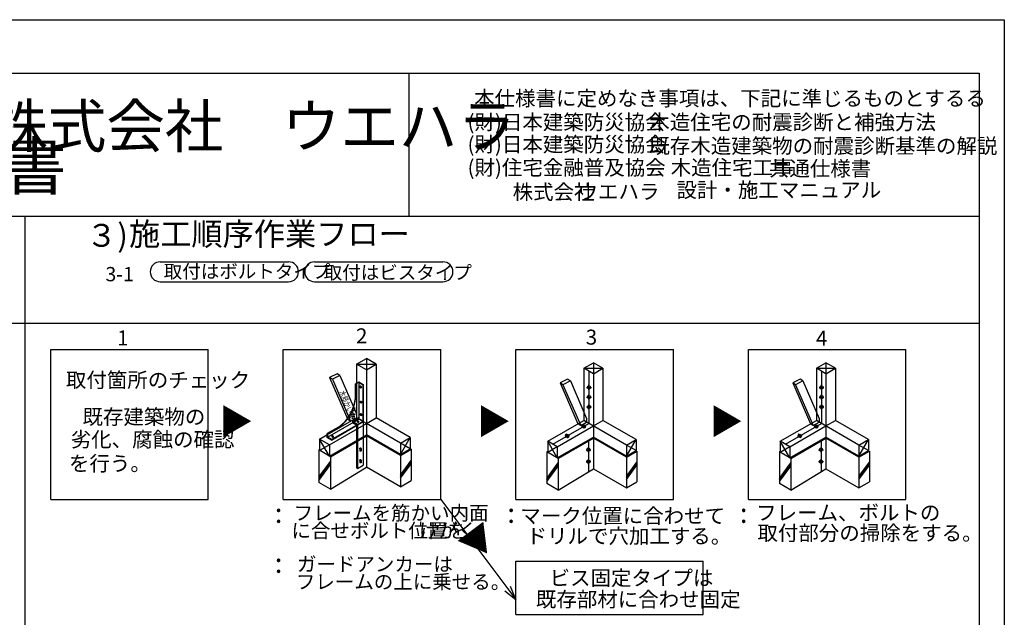
# Model space of a CAD drawing. Extents: x 0 to 430, y 0 to 293.
# Drawn here: x 275 to 413, y 209 to 293 of the extents above; entities that cross this region are included whole.
import ezdxf

# ---------------------------------------------------------------- set-up
doc = ezdxf.new("R2010")
doc.units = 0
doc.layers.get('0').update_dxf_attribs({"linetype": 'CONTINUOUS'})
doc.styles.get("Standard").update_dxf_attribs({"font": 'TXT', "bigfont": 'BIGFONT'})

msp = doc.modelspace()

# ---------------------------------------------------------------- linework, layer by layer
at = {"color": 7, "linetype": 'CONTINUOUS'}
for p, q in [((0, 292.599991), (413, 292.599991)), ((413, 292.599991), (413, 0)), ((3.5, 285.099991), (409.5, 285.099991)), ((329.699997, 265.099991), (329.699997, 285.099991)), ((409.5, 285.099991), (409.5, 3.5)), ((3.5, 265.099991), (409.5, 265.099991)), ((275.969597, 24.5), (275.969597, 265.099991)), ((294.862106, 258.682175), (312.823174, 258.682175)), ((316.476234, 258.682106), (334.437149, 258.682106)), ((294.862106, 255.897797), (312.823174, 255.897797)), ((316.476234, 255.897728), (334.437149, 255.897728)), ((3.5, 250.099991), (409.5, 250.099991)), ((279.535629, 246.39991), (301.585632, 246.39991)), ((279.535629, 225.39991), (279.535629, 246.39991)), ((301.585632, 225.39991), (301.585632, 246.39991)), ((312.085632, 246.39991), (334.135635, 246.39991)), ((312.085632, 225.39991), (312.085632, 246.39991)), ((334.135635, 225.39991), (334.135635, 246.39991)), ((344.635635, 246.39991), (366.685623, 246.39991)), ((344.635635, 225.39991), (344.635635, 246.39991)), ((366.685623, 225.39991), (366.685623, 246.39991)), ((377.185638, 246.39991), (399.235626, 246.39991)), ((377.185638, 225.39991), (377.185638, 246.39991)), ((399.235626, 225.39991), (399.235626, 246.39991)), ((322.349121, 244.34729), (323.727249, 245.142776)), ((322.349121, 244.34729), (322.349121, 241.712166)), ((323.727249, 243.551804), (322.349121, 244.34729)), ((322.349121, 244.34729), (325.105026, 244.34729)), ((325.105026, 244.34729), (323.727249, 245.142776)), ((323.727249, 245.142776), (323.727249, 243.551804)), ((323.727249, 243.551804), (325.105026, 244.34729)), ((325.105026, 244.34729), (325.105026, 236.846474)), ((354.141953, 243.786011), (355.485626, 244.5616)), ((356.828979, 243.786011), (355.485626, 244.5616)), ((355.485626, 244.5616), (355.485626, 243.010422)), ((386.691956, 243.786011), (388.035629, 244.5616)), ((389.378983, 243.786011), (388.035629, 244.5616)), ((388.035629, 244.5616), (388.035629, 243.010422)), ((319.618668, 243.016373), (318.559616, 242.486977)), ((320.02063, 242.766182), (318.961563, 242.23674)), ((320.02063, 242.766182), (319.618668, 243.016373)), ((320.019775, 242.765793), (322.349121, 237.382622)), ((323.727249, 243.551804), (323.727249, 234.459923)), ((355.485626, 243.010422), (354.141953, 243.786011)), ((354.141953, 243.786011), (356.828979, 243.786011)), ((354.141953, 243.786011), (354.141953, 236.4729)), ((354.871765, 243.364777), (354.871765, 236.051559)), ((355.485626, 243.010422), (356.828979, 243.786011)), ((355.485626, 243.010422), (355.485626, 234.145805)), ((356.828979, 243.786011), (356.828979, 236.472687)), ((388.035629, 243.010422), (386.691956, 243.786011)), ((386.691956, 243.786011), (389.378983, 243.786011)), ((386.691956, 243.786011), (386.691956, 236.4729)), ((387.421768, 243.364777), (387.421768, 236.051559)), ((388.035629, 243.010422), (389.378983, 243.786011)), ((388.035629, 243.010422), (388.035629, 234.145805)), ((389.378983, 243.786011), (389.378983, 236.472687)), ((318.961563, 242.23674), (318.559616, 242.486977)), ((318.559616, 242.486977), (321.103104, 236.609306)), ((318.961563, 242.23674), (321.505051, 236.359116)), ((322.128494, 241.508881), (322.128494, 239.411102)), ((322.194107, 241.622528), (322.653824, 241.888107)), ((322.194458, 241.470596), (322.194458, 239.485954)), ((322.260086, 241.58429), (322.653824, 241.81163)), ((322.349121, 241.712166), (322.349121, 236.846474)), ((322.653824, 241.888107), (322.653824, 236.670486)), ((322.653824, 241.888107), (323.286667, 241.52272)), ((322.653824, 241.81163), (323.227707, 241.480301)), ((322.951057, 241.258202), (323.006844, 241.22599)), ((323.227707, 241.480301), (323.286667, 241.52272)), ((323.227707, 241.480301), (323.227707, 236.339249)), ((323.286667, 241.52272), (323.286667, 236.305153)), ((351.871674, 242.244385), (350.839096, 241.728233)), ((351.231003, 241.484238), (350.839096, 241.728233)), ((350.839096, 241.728233), (353.319, 235.997528)), ((352.263565, 242.000443), (351.231003, 241.484238)), ((351.231003, 241.484238), (353.710892, 235.753586)), ((352.263565, 242.000443), (351.871674, 242.244385)), ((352.262741, 242.000107), (354.533844, 236.751511)), ((354.871765, 240.761185), (354.871765, 241.443695)), ((384.421677, 242.244385), (383.389099, 241.728233)), ((383.781006, 241.484238), (383.389099, 241.728233)), ((383.389099, 241.728233), (385.869003, 235.997528)), ((384.813568, 242.000443), (383.781006, 241.484238)), ((383.781006, 241.484238), (386.260895, 235.753586)), ((384.813568, 242.000443), (384.421677, 242.244385)), ((384.812744, 242.000107), (387.083847, 236.751511)), ((387.421768, 240.761185), (387.421768, 241.443695)), ((322.854424, 241.090836), (322.91021, 241.058624)), ((354.530502, 241.10244), (355.212997, 241.10244)), ((354.871765, 239.396194), (354.871765, 240.07869)), ((387.080505, 241.10244), (387.763, 241.10244)), ((387.421768, 239.396194), (387.421768, 240.07869)), ((322.883255, 238.982986), (322.939041, 238.950775)), ((322.979889, 239.150352), (323.035675, 239.118141)), ((354.530502, 239.737442), (355.212997, 239.737442)), ((354.871765, 238.031189), (354.871765, 238.713692)), ((387.080505, 239.737442), (387.763, 239.737442)), ((387.421768, 238.031189), (387.421768, 238.713692)), ((321.708084, 237.256332), (321.589981, 237.256332)), ((321.648941, 237.315376), (321.648941, 237.197243)), ((321.805313, 237.029633), (321.687057, 237.029633)), ((321.841721, 237.52874), (321.723633, 237.52874)), ((321.746185, 237.088722), (321.746185, 236.970589)), ((321.782761, 237.58783), (321.782761, 237.469696)), ((322.12439, 237.306229), (321.849075, 237.30632)), ((321.991089, 237.835762), (321.873001, 237.835762)), ((321.931961, 237.894806), (321.931961, 237.776718)), ((321.986984, 237.168533), (321.986984, 237.444061)), ((321.994675, 237.082352), (321.994675, 236.964218)), ((322.120621, 238.201614), (322.002533, 238.201614)), ((322.061661, 238.260696), (322.061661, 238.142563)), ((322.349121, 237.382622), (322.349121, 236.846474)), ((322.883408, 237.223221), (322.939194, 237.19101)), ((322.980042, 237.390587), (323.035828, 237.358376)), ((354.530502, 238.372437), (355.212997, 238.372437)), ((387.080505, 238.372437), (387.763, 238.372437)), ((318.256607, 234.483421), (322.349121, 236.846474)), ((318.256607, 234.131538), (322.653824, 236.670486)), ((318.548172, 233.060814), (323.727249, 236.050987)), ((318.829971, 233.800255), (323.227707, 236.339249)), ((318.829971, 233.732063), (323.286667, 236.305153)), ((321.505051, 236.359116), (321.103104, 236.609306)), ((321.505905, 236.937943), (321.38765, 236.937943)), ((321.446777, 236.996994), (321.446777, 236.87886)), ((321.505051, 236.359116), (322.349121, 236.846474)), ((321.795746, 236.774734), (321.677658, 236.774734)), ((321.736786, 236.833786), (321.736786, 236.715691)), ((321.751663, 236.331413), (322.539154, 236.786079)), ((321.751663, 236.331413), (321.751663, 236.149567)), ((322.482758, 235.909233), (321.751663, 236.331406)), ((322.325363, 235.818283), (321.751663, 236.149551)), ((322.044403, 236.777901), (321.926315, 236.777901)), ((322.053802, 237.023308), (321.935715, 237.023308)), ((321.985275, 236.83699), (321.985275, 236.718857)), ((322.325363, 235.818283), (322.325363, 229.852287)), ((323.727249, 236.050987), (322.349121, 236.846474)), ((322.475212, 236.260368), (322.530998, 236.228157)), ((322.482758, 235.909233), (323.270264, 236.363899)), ((322.482758, 235.909233), (322.482758, 229.761337)), ((323.270264, 236.363899), (322.539154, 236.786072)), ((322.571846, 236.427734), (322.627632, 236.395523)), ((323.270264, 236.363899), (323.270264, 230.215996)), ((323.727249, 236.050987), (325.105026, 236.846558)), ((328.472748, 233.310966), (323.727249, 236.050987)), ((329.850876, 234.106499), (325.105026, 236.846474)), ((349.09285, 233.557281), (354.141891, 236.472961)), ((349.82222, 233.136169), (354.871765, 236.051453)), ((350.43602, 232.781693), (355.485626, 235.697098)), ((353.710892, 235.753586), (353.319, 235.997528)), ((353.710892, 235.753586), (354.533844, 236.228745)), ((353.845535, 235.467148), (354.436539, 235.808403)), ((354.311661, 235.342178), (353.970413, 235.933258)), ((360.112488, 233.025574), (354.141953, 236.4729)), ((354.533844, 236.751511), (354.533844, 236.228745)), ((355.485626, 235.697098), (356.828979, 236.472794)), ((361.456177, 233.801224), (356.828979, 236.472687)), ((381.642853, 233.557281), (386.691895, 236.472961)), ((382.372223, 233.136169), (387.421768, 236.051453)), ((382.986023, 232.781693), (388.035629, 235.697098)), ((386.260895, 235.753586), (385.869003, 235.997528)), ((386.260895, 235.753586), (387.083847, 236.228745)), ((386.395538, 235.467148), (386.986542, 235.808403)), ((386.861664, 235.342178), (386.520416, 235.933258)), ((392.662491, 233.025574), (386.691956, 236.4729)), ((387.083847, 236.751511), (387.083847, 236.228745)), ((388.035629, 235.697098), (389.378983, 236.472794)), ((394.00618, 233.801224), (389.378983, 236.472687)), ((317.170547, 233.856308), (318.197479, 234.449326)), ((318.197479, 234.560875), (318.197479, 234.097443)), ((318.256607, 234.526787), (318.256607, 234.131538)), ((318.263107, 234.674522), (319.866821, 235.600578)), ((318.322235, 234.640434), (319.898087, 235.550468)), ((318.548172, 231.469841), (323.727249, 234.459923)), ((318.679413, 231.394043), (323.727249, 234.308418)), ((319.030609, 234.325462), (319.086395, 234.293251)), ((328.472748, 231.719902), (323.727249, 234.459923)), ((328.472748, 231.568405), (323.727249, 234.308418)), ((323.727249, 234.308418), (323.727249, 229.914108)), ((351.526093, 234.135994), (352.117096, 234.477249)), ((351.992218, 234.011024), (351.65097, 234.602104)), ((384.076096, 234.135994), (384.667099, 234.477249)), ((384.542221, 234.011024), (384.200974, 234.602104)), ((318.548172, 233.060814), (317.170547, 233.856308)), ((317.170547, 233.856308), (317.170547, 232.265411)), ((318.548172, 231.469841), (317.170547, 233.856308)), ((318.548172, 233.060814), (317.170547, 232.265327)), ((318.829971, 233.732063), (318.197479, 234.097443)), ((318.829971, 233.800255), (318.256607, 234.131538)), ((318.548172, 233.060814), (318.548172, 231.469841)), ((318.829971, 233.800255), (318.829971, 233.740822)), ((318.933975, 234.158096), (318.989761, 234.125885)), ((328.472748, 233.310966), (329.850876, 234.106499)), ((328.472748, 231.719902), (329.850876, 234.106499)), ((329.850876, 232.51548), (328.472748, 233.310966)), ((328.472748, 233.310966), (328.472748, 231.719902)), ((329.850876, 234.106499), (329.850876, 232.51548)), ((350.43602, 232.781693), (349.09285, 233.557281)), ((349.09285, 233.557281), (349.09285, 232.006165)), ((350.43602, 231.230461), (349.09285, 233.557281)), ((350.43602, 231.230461), (355.485626, 234.145805)), ((350.56398, 231.156586), (355.485626, 233.998062)), ((354.804688, 233.61132), (354.804688, 229.326927)), ((360.112488, 231.474289), (355.485626, 234.145805)), ((360.112488, 231.326607), (355.485626, 233.998062)), ((355.485626, 233.998062), (355.485626, 229.713669)), ((360.112488, 233.025574), (361.456177, 233.801224)), ((360.112488, 231.474289), (361.456177, 233.801224)), ((361.456177, 232.249992), (360.112488, 233.025574)), ((360.112488, 233.025574), (360.112488, 231.474289)), ((361.456177, 233.801224), (361.456177, 232.249992)), ((382.986023, 232.781693), (381.642853, 233.557281)), ((381.642853, 233.557281), (381.642853, 232.006165)), ((382.986023, 231.230461), (381.642853, 233.557281)), ((382.986023, 231.230461), (388.035629, 234.145805)), ((383.113983, 231.156586), (388.035629, 233.998062)), ((387.354691, 233.61132), (387.354691, 229.326927)), ((392.662491, 231.474289), (388.035629, 234.145805)), ((392.662491, 231.326607), (388.035629, 233.998062)), ((388.035629, 233.998062), (388.035629, 229.713669)), ((392.662491, 233.025574), (394.00618, 233.801224)), ((392.662491, 231.474289), (394.00618, 233.801224)), ((394.00618, 232.249992), (392.662491, 233.025574)), ((392.662491, 233.025574), (392.662491, 231.474289)), ((394.00618, 233.801224), (394.00618, 232.249992)), ((317.039307, 232.341209), (317.170547, 232.417)), ((317.039307, 232.341209), (317.039307, 227.795181)), ((318.679413, 231.394043), (317.039307, 232.341209)), ((322.78064, 232.503647), (322.807297, 232.607468)), ((322.78064, 232.503647), (322.78064, 232.296005)), ((322.932388, 232.503647), (322.78064, 232.503647)), ((322.78064, 232.296005), (322.807297, 232.192184)), ((322.932388, 232.296005), (322.78064, 232.296005)), ((322.957855, 232.607468), (322.807297, 232.607468)), ((322.957855, 232.192184), (322.807297, 232.192184)), ((322.982803, 232.563889), (322.957855, 232.607468)), ((322.982803, 232.235764), (322.957855, 232.192184)), ((323.006226, 232.49852), (323.006226, 232.301132)), ((328.472748, 231.719902), (329.850876, 232.51548)), ((328.472748, 231.568405), (329.982132, 232.439728)), ((328.472748, 231.568405), (328.472748, 227.174088)), ((329.982132, 232.439728), (329.850876, 232.515526)), ((329.982132, 232.439728), (329.982132, 228.045418)), ((348.96489, 232.080093), (349.09285, 232.153961)), ((350.56398, 231.156586), (348.96489, 232.080093)), ((348.96489, 232.080093), (348.96489, 227.647842)), ((350.43602, 232.781693), (349.09285, 232.006104)), ((350.43602, 232.781693), (350.43602, 231.230461)), ((354.457947, 232.372879), (355.140442, 232.372879)), ((354.79921, 232.031631), (354.79921, 232.714134)), ((360.112488, 231.474289), (361.456177, 232.249992)), ((360.112488, 231.326607), (361.584137, 232.176117)), ((361.584137, 232.176117), (361.584137, 227.891663)), ((381.514893, 232.080093), (381.642853, 232.153961)), ((383.113983, 231.156586), (381.514893, 232.080093)), ((381.514893, 232.080093), (381.514893, 227.647842)), ((382.986023, 232.781693), (381.642853, 232.006104)), ((382.986023, 232.781693), (382.986023, 231.230461)), ((387.00795, 232.372879), (387.690445, 232.372879)), ((387.349213, 232.031631), (387.349213, 232.714134)), ((392.662491, 231.474289), (394.00618, 232.249992)), ((392.662491, 231.326607), (394.13414, 232.176117)), ((394.13414, 232.176117), (394.13414, 227.891663)), ((317.039307, 228.52607), (318.679413, 230.740616)), ((317.039307, 228.305611), (318.679413, 230.520111)), ((317.039307, 228.085068), (318.679413, 230.299568)), ((318.679413, 231.394043), (318.679413, 226.848274)), ((322.482758, 229.761337), (323.270264, 230.215996)), ((322.78064, 230.849892), (322.807297, 230.953712)), ((322.78064, 230.849892), (322.78064, 230.64225)), ((322.932388, 230.849892), (322.78064, 230.849892)), ((322.78064, 230.64225), (322.807297, 230.538429)), ((322.932388, 230.64225), (322.78064, 230.64225)), ((322.957855, 230.953712), (322.807297, 230.953712)), ((322.957855, 230.538429), (322.807297, 230.538429)), ((322.982803, 230.910133), (322.957855, 230.953712)), ((322.982803, 230.582008), (322.957855, 230.538429)), ((323.006226, 230.844765), (323.006226, 230.647377)), ((328.472748, 228.809464), (329.982132, 230.846916)), ((328.472748, 228.589005), (329.982132, 230.626328)), ((328.472748, 228.368416), (329.982132, 230.405823)), ((348.96489, 228.360336), (350.56398, 230.51947)), ((348.96489, 228.145386), (350.56398, 230.30452)), ((350.56398, 231.156586), (350.56398, 226.724457)), ((354.457947, 230.710007), (355.140442, 230.710007)), ((354.79921, 230.368759), (354.79921, 231.051262)), ((360.112488, 231.326607), (360.112488, 227.042099)), ((360.112488, 228.636597), (361.584137, 230.623108)), ((360.112488, 228.421646), (361.584137, 230.408051)), ((360.112488, 228.206589), (361.584137, 230.193054)), ((381.514893, 228.360336), (383.113983, 230.51947)), ((381.514893, 228.145386), (383.113983, 230.30452)), ((383.113983, 231.156586), (383.113983, 226.724457)), ((387.00795, 230.710007), (387.690445, 230.710007)), ((387.349213, 230.368759), (387.349213, 231.051262)), ((392.662491, 231.326607), (392.662491, 227.042099)), ((392.662491, 228.636597), (394.13414, 230.623108)), ((392.662491, 228.421646), (394.13414, 230.408051)), ((392.662491, 228.206589), (394.13414, 230.193054)), ((318.679413, 226.848274), (323.727249, 229.914108)), ((322.482758, 229.761337), (322.325363, 229.852287)), ((328.472748, 227.174088), (323.727249, 229.914108)), ((348.96489, 227.930328), (350.56398, 230.089462)), ((350.56398, 226.724457), (355.485626, 229.713669)), ((355.485626, 229.713669), (360.112488, 227.042099)), ((381.514893, 227.930328), (383.113983, 230.089462)), ((383.113983, 226.724457), (388.035629, 229.713669)), ((388.035629, 229.713669), (392.662491, 227.042099)), ((318.679413, 226.848274), (317.039307, 227.795181)), ((328.472748, 227.174088), (329.982132, 228.045586)), ((350.56398, 226.724457), (348.96489, 227.647842)), ((360.112488, 227.042099), (361.584137, 227.891663)), ((383.113983, 226.724457), (381.514893, 227.647842)), ((392.662491, 227.042099), (394.13414, 227.891663)), ((279.535629, 225.39991), (301.585632, 225.39991)), ((312.085632, 225.39991), (334.135635, 225.39991)), ((334.135635, 225.39991), (344.635635, 211.39991)), ((344.635635, 225.39991), (366.685623, 225.39991)), ((377.185638, 225.39991), (399.235626, 225.39991)), ((344.635635, 216.75647), (370.862503, 216.75647)), ((344.635635, 209.299911), (344.635635, 216.75647)), ((370.862503, 209.299911), (370.862503, 216.75647)), ((343.093878, 212.61011), (344.635635, 211.39991)), ((344.635635, 211.39991), (343.905535, 213.218853)), ((344.635635, 209.299911), (370.862503, 209.299911))]:
    msp.add_line(p, q, dxfattribs=at)
for centre, radius in [((354.871765, 241.10244), 0.2275), ((387.421768, 241.10244), 0.2275), ((354.871765, 239.737442), 0.2275), ((387.421768, 239.737442), 0.2275), ((354.871765, 238.372437), 0.2275), ((387.421768, 238.372437), 0.2275), ((321.648941, 237.256332), 0.039375), ((321.746185, 237.029633), 0.039375), ((321.782761, 237.52874), 0.039375), ((321.986984, 237.30632), 0.108281), ((321.931961, 237.835762), 0.039375), ((321.994675, 237.023308), 0.039375), ((322.061661, 238.201614), 0.039375), ((321.446777, 236.937943), 0.039375), ((321.736786, 236.774734), 0.039375), ((321.985275, 236.777901), 0.039375), ((354.141037, 235.637772), 0.2275), ((386.69104, 235.637772), 0.2275), ((351.821594, 234.306618), 0.2275), ((384.371597, 234.306618), 0.2275), ((354.79921, 232.372879), 0.2275), ((387.349213, 232.372879), 0.2275), ((354.79921, 230.710007), 0.2275), ((387.349213, 230.710007), 0.2275)]:
    msp.add_circle(centre, radius, dxfattribs=at)
for centre, radius, start, end in [((294.862106, 257.289986), 1.392187, 90, 270), ((312.823174, 257.289986), 1.392187, 270, 90), ((316.476234, 257.289917), 1.392187, 90, 270), ((334.437149, 257.289917), 1.392187, 270, 90), ((322.259735, 241.508881), 0.13125, 120.005165, 180), ((322.325699, 241.470596), 0.13125, 119.989403, 180), ((322.902733, 241.174507), 0.096634, 59.998169, 239.999214), ((322.958519, 241.142296), 0.096634, 239.999214, 59.998169), ((316.904633, 239.93499), 5.25, 304.349167, 354.273102), ((316.904633, 239.93499), 5.309062, 304.322613, 355.147984), ((322.931564, 239.066658), 0.096634, 59.998169, 239.999214), ((322.98735, 239.034447), 0.096634, 239.999214, 59.998169), ((322.931717, 237.306892), 0.096634, 59.998169, 239.999214), ((322.987503, 237.274681), 0.096634, 239.999214, 59.998169), ((322.194458, 236.935722), 0.459375, 300.001961, 0), ((322.523521, 236.34404), 0.096634, 59.998169, 239.999214), ((322.579308, 236.311829), 0.096634, 239.999214, 59.998169), ((318.328735, 234.560875), 0.13125, 120.005165, 180), ((318.387863, 234.526787), 0.13125, 120.005165, 180), ((318.982285, 234.241768), 0.096634, 59.998169, 239.999214), ((319.038071, 234.209557), 0.096634, 239.999214, 59.998169), ((322.284348, 232.399826), 0.65625, 350.898148, 9.101852), ((323.580444, 232.399826), 0.65625, 161.555786, 170.898361), ((323.580444, 232.399826), 0.65625, 189.101639, 198.444214), ((323.340836, 232.399826), 0.39375, 155.381149, 204.618851), ((322.624771, 232.399826), 0.39375, 14.506056, 24.618856), ((322.624771, 232.399826), 0.39375, 335.381144, 345.493944), ((322.284348, 230.746071), 0.65625, 350.898148, 9.101852), ((323.580444, 230.746071), 0.65625, 161.555786, 170.898361), ((323.580444, 230.746071), 0.65625, 189.101639, 198.444214), ((323.340836, 230.746071), 0.39375, 155.381149, 204.618851), ((322.624771, 230.746071), 0.39375, 14.506056, 24.618856), ((322.624771, 230.746071), 0.39375, 335.381144, 345.493944)]:
    msp.add_arc(centre, radius, start, end, dxfattribs=at)
at = {"color": 7}
for p in [(322.876511, 232.398636), (322.876511, 230.744888)]:
    msp.add_point(p, dxfattribs=at)

# ---------------------------------------------------------------- texts
for s, height, p in [('本仕様書に定めなき事項は、下記に準じるものとするる', 2.1, (338.800003, 280.532654)), ('株式会社\u3000ウエハラ', 6, (270.951249, 274.697458)), ('(財)日本建築防災協会', 2.1, (337.875946, 277.202271)), ('木造住宅の耐震診断と補強方法', 2.1, (363.31871, 277.202255)), ('ブーメラン工法\u3000木造軸組接合部耐震補強\u3000設計・施工標準仕様書', 6.5, (15.71463, 268.82054)), ('(財)日本建築防災協会', 2.1, (337.876282, 274.085175)), ('既存木造建築物の耐震診断基準の解説', 2.1, (363.320755, 273.872147)), ('(財)住宅金融普及協会', 2.1, (337.879425, 270.840744)), ('木造住宅工事', 2.1, (366.30542, 270.840714)), ('共通仕様書', 2.1, (380.056686, 270.705887)), ('設計・施工マニュアル', 2.1, (367.117081, 267.700485)), ('株式会社', 2.1, (344.183807, 267.421814)), ('ウエハラ', 2.1, (353.277313, 267.475876)), ('施工順序作業フロー', 3.2, (290.500381, 260.985718)), ('３)', 3.2, (284.493263, 260.794617)), ('3-1', 2, (287.197418, 255.964119)), ('取付はボルトタイプ', 1.9, (295.353195, 256.388573)), ('取付はビスタイプ', 1.9, (317.740829, 256.233803)), ('1', 2.1, (288.83046, 246.98436)), ('2', 2.1, (322.263916, 247.268616)), ('3', 2.1, (354.425293, 247.092796)), ('4', 2.1, (386.640671, 246.931213)), ('取付箇所のチェック', 2.1, (281.661789, 241.091995)), ('既存建築物の', 2.1, (283.983612, 235.931267)), ('劣化、腐蝕の確認', 2.1, (282.335594, 232.765678)), ('を行う。', 2.1, (282.092308, 229.394859)), ('フレームを筋かい内面', 2, (313.534195, 222.511108)), ('フレーム、ボルトの', 2.1, (378.267075, 222.501488)), (':', 2.8, (310.895241, 222.123924)), (':', 2.8, (343.445251, 222.123924)), ('マーク位置に合わせて', 2.1, (345.267609, 222.062378)), (':', 2.8, (375.995239, 222.123924)), ('に合せボルト位置を', 2, (313.224777, 220.035896)), ('けがく。', 2, (331.079071, 220.046196)), ('取付部分の掃除をする。', 2.1, (378.448013, 219.661041)), ('ドリルで穴加工する。', 2.1, (346.136902, 219.23761)), (':', 2.8, (310.895241, 215.123924)), ('ガードアンカーは', 2, (313.998283, 215.356415)), ('フレームの上に乗せる。', 2, (313.843582, 212.881195)), ('ビス固定タイプは', 2.1, (349.360321, 213.362514)), ('既存部材に合わせ固定', 2.1, (347.441895, 210.367718))]:
    msp.add_text(s, height=height, dxfattribs=at).set_placement(p)
at = {"color": 7, "width": 0.75}
msp.add_text('木筋かい', height=0.8, rotation=293.399148, dxfattribs=at).set_placement((319.875328, 240.441277))
at = {"color": 7}
for rotation, p in [(90, (307.276215, 233.984482)), (90, (343.326218, 233.984482)), (90, (375.876205, 233.984482)), (36.870127, (338.521927, 216.665688))]:
    msp.add_text('▼', height=3.5, rotation=rotation, dxfattribs=at).set_placement(p)

doc.saveas('drawing.dxf')
